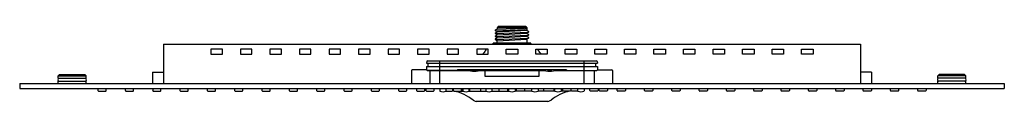
# Model space of a CAD drawing. Units: inches. Extents: x -5.3 to 18.3, y -3.9 to -2.1.
import ezdxf

# ---------------------------------------------------------------- set-up
doc = ezdxf.new("R2010")
doc.units = ezdxf.units.IN
doc.header["$LTSCALE"] = 0.64311
doc.header["$MEASUREMENT"] = 0
doc.layers.get('0').update_dxf_attribs({"linetype": 'CONTINUOUS'})
doc.layers.get('Defpoints').update_dxf_attribs({"linetype": 'CONTINUOUS'})
doc.styles.get("Standard").update_dxf_attribs({"font": 'txt', "width": 0.8})

msp = doc.modelspace()

# ---------------------------------------------------------------- linework, layer by layer
for p, q in [((6.13, -2.117), (6.777, -2.093)), ((6.159, -2.06), (6.132, -2.087)), ((6.846, -2.087), (6.132, -2.087)), ((6.132, -2.087), (6.132, -2.112)), ((6.818, -2.06), (6.159, -2.06)), ((6.845, -2.124), (6.793, -2.129)), ((6.818, -2.06), (6.846, -2.087)), ((6.846, -2.087), (6.846, -2.103)), ((6.846, -2.124), (6.846, -2.148)), ((6.092, -2.157), (6.793, -2.129)), ((6.092, -2.157), (6.129, -2.176)), ((6.092, -2.228), (6.885, -2.193)), ((6.092, -2.228), (6.129, -2.248)), ((6.092, -2.3), (6.885, -2.264)), ((6.092, -2.3), (6.129, -2.319)), ((6.092, -2.372), (6.885, -2.336)), ((6.132, -2.185), (6.846, -2.148)), ((6.132, -2.256), (6.846, -2.22)), ((6.132, -2.328), (6.846, -2.291)), ((6.885, -2.193), (6.85, -2.211)), ((6.885, -2.264), (6.85, -2.283)), ((6.885, -2.336), (6.85, -2.354)), ((-1.872, -2.483), (14.849, -2.483)), ((-1.872, -2.483), (-1.872, -3.428)), ((-0.46, -2.597), (-0.736, -2.597)), ((-0.736, -2.597), (-0.736, -2.719)), ((-0.46, -2.719), (-0.46, -2.597)), ((0.248, -2.597), (-0.027, -2.597)), ((-0.027, -2.597), (-0.027, -2.719)), ((0.248, -2.719), (0.248, -2.597)), ((0.957, -2.597), (0.682, -2.597)), ((0.682, -2.597), (0.682, -2.719)), ((0.957, -2.719), (0.957, -2.597)), ((1.666, -2.597), (1.39, -2.597)), ((1.39, -2.597), (1.39, -2.719)), ((1.666, -2.719), (1.666, -2.597)), ((2.374, -2.597), (2.099, -2.597)), ((2.099, -2.597), (2.099, -2.719)), ((2.374, -2.719), (2.374, -2.597)), ((3.083, -2.597), (2.808, -2.597)), ((2.808, -2.597), (2.808, -2.719)), ((3.083, -2.719), (3.083, -2.597)), ((3.792, -2.597), (3.516, -2.597)), ((3.516, -2.597), (3.516, -2.719)), ((3.792, -2.719), (3.792, -2.597)), ((4.5, -2.597), (4.225, -2.597)), ((4.225, -2.597), (4.225, -2.719)), ((4.5, -2.719), (4.5, -2.597)), ((5.209, -2.597), (4.934, -2.597)), ((4.934, -2.597), (4.934, -2.719)), ((5.209, -2.719), (5.209, -2.597)), ((5.918, -2.597), (5.642, -2.597)), ((5.642, -2.597), (5.642, -2.719)), ((5.918, -2.719), (5.918, -2.597)), ((6.941, -2.453), (6.036, -2.453)), ((6.036, -2.477), (6.036, -2.453)), ((6.941, -2.477), (6.036, -2.477)), ((6.092, -2.372), (6.129, -2.391)), ((6.132, -2.399), (6.846, -2.363)), ((6.351, -2.597), (6.626, -2.597)), ((6.351, -2.719), (6.351, -2.597)), ((6.626, -2.597), (6.626, -2.719)), ((6.941, -2.477), (6.941, -2.453)), ((7.059, -2.597), (7.335, -2.597)), ((7.059, -2.719), (7.059, -2.597)), ((7.335, -2.597), (7.335, -2.719)), ((7.768, -2.597), (8.044, -2.597)), ((7.768, -2.719), (7.768, -2.597)), ((8.044, -2.597), (8.044, -2.719)), ((8.477, -2.597), (8.752, -2.597)), ((8.477, -2.719), (8.477, -2.597)), ((8.752, -2.597), (8.752, -2.719)), ((9.185, -2.597), (9.461, -2.597)), ((9.185, -2.719), (9.185, -2.597)), ((9.461, -2.597), (9.461, -2.719)), ((9.894, -2.597), (10.17, -2.597)), ((9.894, -2.719), (9.894, -2.597)), ((10.17, -2.597), (10.17, -2.719)), ((10.603, -2.597), (10.878, -2.597)), ((10.603, -2.719), (10.603, -2.597)), ((10.878, -2.597), (10.878, -2.719)), ((11.311, -2.597), (11.587, -2.597)), ((11.311, -2.719), (11.311, -2.597)), ((11.587, -2.597), (11.587, -2.719)), ((12.02, -2.597), (12.296, -2.597)), ((12.02, -2.719), (12.02, -2.597)), ((12.296, -2.597), (12.296, -2.719)), ((12.729, -2.597), (13.004, -2.597)), ((12.729, -2.719), (12.729, -2.597)), ((13.004, -2.597), (13.004, -2.719)), ((13.437, -2.597), (13.713, -2.597)), ((13.437, -2.719), (13.437, -2.597)), ((13.713, -2.597), (13.713, -2.719)), ((14.849, -2.483), (14.849, -3.428)), ((-0.736, -2.719), (-0.46, -2.719)), ((-0.027, -2.719), (0.248, -2.719)), ((0.682, -2.719), (0.957, -2.719)), ((1.39, -2.719), (1.666, -2.719)), ((2.099, -2.719), (2.374, -2.719)), ((2.808, -2.719), (3.083, -2.719)), ((3.516, -2.719), (3.792, -2.719)), ((4.225, -2.719), (4.5, -2.719)), ((4.934, -2.719), (5.209, -2.719)), ((5.642, -2.719), (5.918, -2.719)), ((6.626, -2.719), (6.351, -2.719)), ((7.335, -2.719), (7.059, -2.719)), ((8.044, -2.719), (7.768, -2.719)), ((8.752, -2.719), (8.477, -2.719)), ((9.461, -2.719), (9.185, -2.719)), ((10.17, -2.719), (9.894, -2.719)), ((10.878, -2.719), (10.603, -2.719)), ((11.587, -2.719), (11.311, -2.719)), ((12.296, -2.719), (12.02, -2.719)), ((13.004, -2.719), (12.729, -2.719)), ((13.713, -2.719), (13.437, -2.719)), ((4.442, -2.9), (4.441, -2.94)), ((4.441, -2.94), (8.536, -2.94)), ((4.441, -3.019), (8.536, -3.019)), ((4.441, -3.019), (4.441, -3.097)), ((4.462, -2.881), (8.515, -2.881)), ((4.481, -3.019), (4.481, -2.94)), ((4.756, -3.428), (4.756, -2.881)), ((8.221, -3.428), (8.221, -2.881)), ((8.497, -3.019), (8.497, -2.94)), ((8.535, -2.9), (8.536, -2.94)), ((8.536, -3.019), (8.536, -3.097)), ((-4.399, -3.243), (-4.368, -3.212)), ((-4.399, -3.3), (-4.399, -3.243)), ((-4.399, -3.243), (-3.726, -3.243)), ((-4.399, -3.3), (-3.726, -3.3)), ((-4.368, -3.212), (-3.757, -3.212)), ((-3.726, -3.243), (-3.757, -3.212)), ((-3.726, -3.3), (-3.726, -3.243)), ((-2.133, -3.156), (-2.133, -3.428)), ((-2.133, -3.156), (-1.872, -3.156)), ((4.076, -3.113), (4.081, -3.428)), ((4.445, -3.097), (4.091, -3.097)), ((4.45, -3.113), (7.136, -3.113)), ((5.164, -3.113), (4.45, -3.113)), ((4.519, -3.114), (4.519, -3.428)), ((5.492, -3.124), (5.164, -3.113)), ((7.792, -3.097), (5.185, -3.097)), ((5.842, -3.113), (5.675, -3.124)), ((5.841, -3.255), (5.842, -3.113)), ((7.136, -3.255), (5.841, -3.255)), ((7.136, -3.113), (7.303, -3.124)), ((7.136, -3.113), (7.136, -3.255)), ((7.486, -3.124), (7.814, -3.113)), ((7.814, -3.113), (8.527, -3.113)), ((8.459, -3.114), (8.459, -3.428)), ((8.532, -3.097), (8.886, -3.097)), ((8.902, -3.113), (8.896, -3.428)), ((15.111, -3.156), (14.849, -3.156)), ((15.111, -3.156), (15.111, -3.428)), ((16.703, -3.243), (16.735, -3.212)), ((17.376, -3.243), (16.703, -3.243)), ((16.703, -3.3), (16.703, -3.243)), ((17.376, -3.3), (16.703, -3.3)), ((17.345, -3.212), (16.735, -3.212)), ((17.376, -3.243), (17.345, -3.212)), ((17.376, -3.3), (17.376, -3.243)), ((-5.322, -3.428), (18.3, -3.428)), ((-5.322, -3.428), (-5.322, -3.546)), ((-4.399, -3.428), (-4.399, -3.369)), ((-4.399, -3.369), (-3.726, -3.369)), ((-3.726, -3.428), (-3.726, -3.369)), ((17.376, -3.369), (16.703, -3.369)), ((16.703, -3.428), (16.703, -3.369)), ((17.376, -3.428), (17.376, -3.369)), ((18.3, -3.428), (18.3, -3.546)), ((-5.322, -3.546), (18.3, -3.546)), ((-3.444, -3.546), (-3.444, -3.593)), ((-3.432, -3.605), (-3.259, -3.605)), ((-3.247, -3.593), (-3.247, -3.546)), ((-2.788, -3.546), (-2.788, -3.593)), ((-2.776, -3.605), (-2.603, -3.605)), ((-2.591, -3.593), (-2.591, -3.546)), ((-2.132, -3.546), (-2.132, -3.593)), ((-2.121, -3.605), (-1.947, -3.605)), ((-1.936, -3.593), (-1.936, -3.546)), ((-1.477, -3.546), (-1.477, -3.593)), ((-1.465, -3.605), (-1.292, -3.605)), ((-1.28, -3.593), (-1.28, -3.546)), ((-0.821, -3.546), (-0.821, -3.593)), ((-0.809, -3.605), (-0.636, -3.605)), ((-0.624, -3.593), (-0.624, -3.546)), ((-0.166, -3.546), (-0.166, -3.593)), ((-0.154, -3.605), (0.019, -3.605)), ((0.031, -3.593), (0.031, -3.546)), ((0.49, -3.546), (0.49, -3.593)), ((0.502, -3.605), (0.675, -3.605)), ((0.687, -3.593), (0.687, -3.546)), ((1.145, -3.546), (1.145, -3.593)), ((1.157, -3.605), (1.331, -3.605)), ((1.342, -3.593), (1.342, -3.546)), ((1.801, -3.546), (1.801, -3.593)), ((1.813, -3.605), (1.986, -3.605)), ((1.998, -3.593), (1.998, -3.546)), ((2.457, -3.546), (2.457, -3.593)), ((2.468, -3.605), (2.642, -3.605)), ((2.654, -3.593), (2.654, -3.546)), ((3.112, -3.546), (3.112, -3.593)), ((3.124, -3.605), (3.297, -3.605)), ((3.309, -3.593), (3.309, -3.546)), ((3.768, -3.546), (3.768, -3.593)), ((3.78, -3.605), (3.953, -3.605)), ((3.965, -3.593), (3.965, -3.546)), ((4.199, -3.546), (4.199, -3.593)), ((4.211, -3.605), (4.384, -3.605)), ((4.396, -3.593), (4.396, -3.546)), ((4.423, -3.546), (4.423, -3.593)), ((4.435, -3.605), (4.608, -3.605)), ((4.62, -3.593), (4.62, -3.546)), ((4.761, -3.546), (4.761, -3.611)), ((4.909, -3.611), (4.909, -3.546)), ((4.909, -3.605), (5.054, -3.605)), ((5.066, -3.593), (5.066, -3.546)), ((5.079, -3.546), (5.079, -3.593)), ((5.091, -3.605), (5.264, -3.605)), ((5.125, -3.609), (5.312, -3.609)), ((5.276, -3.593), (5.276, -3.546)), ((5.277, -3.546), (5.277, -3.593)), ((5.288, -3.605), (5.312, -3.605)), ((5.312, -3.546), (5.312, -3.611)), ((5.46, -3.611), (5.461, -3.546)), ((5.46, -3.605), (5.462, -3.605)), ((5.46, -3.609), (5.864, -3.609)), ((5.474, -3.593), (5.474, -3.546)), ((5.735, -3.546), (5.735, -3.593)), ((5.746, -3.605), (5.864, -3.605)), ((5.863, -3.546), (5.864, -3.611)), ((6.011, -3.611), (6.012, -3.546)), ((6.011, -3.605), (6.168, -3.605)), ((6.011, -3.609), (6.415, -3.609)), ((6.179, -3.593), (6.179, -3.546)), ((6.39, -3.593), (6.39, -3.546)), ((6.415, -3.605), (6.402, -3.605)), ((6.415, -3.611), (6.414, -3.546)), ((6.563, -3.546), (6.562, -3.611)), ((6.575, -3.605), (6.562, -3.605)), ((6.966, -3.609), (6.562, -3.609)), ((6.587, -3.546), (6.587, -3.593)), ((6.798, -3.593), (6.798, -3.546)), ((6.966, -3.605), (6.81, -3.605)), ((6.966, -3.611), (6.965, -3.546)), ((7.114, -3.546), (7.114, -3.611)), ((7.231, -3.605), (7.114, -3.605)), ((7.517, -3.609), (7.114, -3.609)), ((7.243, -3.546), (7.243, -3.593)), ((7.504, -3.593), (7.504, -3.546)), ((7.517, -3.605), (7.516, -3.605)), ((7.517, -3.611), (7.517, -3.546)), ((7.665, -3.546), (7.665, -3.611)), ((7.689, -3.605), (7.665, -3.605)), ((7.852, -3.609), (7.665, -3.609)), ((7.701, -3.593), (7.701, -3.546)), ((7.701, -3.546), (7.701, -3.593)), ((7.886, -3.605), (7.713, -3.605)), ((7.898, -3.546), (7.898, -3.593)), ((7.911, -3.593), (7.911, -3.546)), ((8.068, -3.605), (7.923, -3.605)), ((8.068, -3.611), (8.068, -3.546)), ((8.217, -3.546), (8.216, -3.611)), ((8.357, -3.593), (8.357, -3.546)), ((8.542, -3.605), (8.369, -3.605)), ((8.554, -3.546), (8.554, -3.593)), ((8.582, -3.593), (8.582, -3.546)), ((8.767, -3.605), (8.594, -3.605)), ((8.779, -3.546), (8.779, -3.593)), ((9.013, -3.593), (9.013, -3.546)), ((9.198, -3.605), (9.024, -3.605)), ((9.209, -3.546), (9.209, -3.593)), ((9.668, -3.593), (9.668, -3.546)), ((9.853, -3.605), (9.68, -3.605)), ((9.865, -3.546), (9.865, -3.593)), ((10.324, -3.593), (10.324, -3.546)), ((10.509, -3.605), (10.336, -3.605)), ((10.521, -3.546), (10.521, -3.593)), ((10.979, -3.593), (10.979, -3.546)), ((11.164, -3.605), (10.991, -3.605)), ((11.176, -3.546), (11.176, -3.593)), ((11.635, -3.593), (11.635, -3.546)), ((11.82, -3.605), (11.647, -3.605)), ((11.832, -3.546), (11.832, -3.593)), ((12.291, -3.593), (12.291, -3.546)), ((12.476, -3.605), (12.302, -3.605)), ((12.487, -3.546), (12.487, -3.593)), ((12.946, -3.593), (12.946, -3.546)), ((13.131, -3.605), (12.958, -3.605)), ((13.143, -3.546), (13.143, -3.593)), ((13.602, -3.593), (13.602, -3.546)), ((13.787, -3.605), (13.614, -3.605)), ((13.799, -3.546), (13.799, -3.593)), ((14.257, -3.593), (14.257, -3.546)), ((14.442, -3.605), (14.269, -3.605)), ((14.454, -3.546), (14.454, -3.593)), ((14.913, -3.593), (14.913, -3.546)), ((15.098, -3.605), (14.925, -3.605)), ((15.11, -3.546), (15.11, -3.593)), ((15.568, -3.593), (15.568, -3.546)), ((15.754, -3.605), (15.58, -3.605)), ((15.765, -3.546), (15.765, -3.593)), ((16.224, -3.593), (16.224, -3.546)), ((16.409, -3.605), (16.236, -3.605)), ((16.421, -3.546), (16.421, -3.593)), ((7.352, -3.854), (5.626, -3.854))]:
    msp.add_line(p, q)
for centre, radius, start, end in [((4.947, 0.141), 2.55, 296.6633, 297.5367), ((6.122, -2.112), 0.00981, 297.5367, 0), ((6.766, -2.412), 0.319, 75.8251, 88.0343), ((6.84, -2.113), 0.0118, 299.6738, 66.0108), ((6.097, -2.148), 0.0104, 116.6633, 243.4778), ((6.097, -2.219), 0.0104, 116.6633, 243.4778), ((6.097, -2.291), 0.0104, 116.6633, 243.4778), ((6.097, -2.362), 0.0104, 116.6633, 243.4778), ((4.947, 0.069), 2.55, 296.6633, 297.5367), ((4.947, -0.002), 2.55, 296.6633, 297.5367), ((4.947, -0.074), 2.55, 296.6633, 297.5367), ((6.122, -2.184), 0.00974, 297.4258, 47.2762), ((6.122, -2.255), 0.00974, 297.4258, 47.2762), ((6.122, -2.327), 0.00974, 297.4258, 47.2762), ((6.855, -2.148), 0.00989, 184.0862, 242.3578), ((6.855, -2.219), 0.00971, 124.0274, 242.6344), ((6.855, -2.291), 0.00971, 124.0274, 242.6344), ((6.854, -2.362), 0.00864, 119.9111, 187.4471), ((8.03, 0.105), 2.55, 242.4633, 243.3367), ((8.03, 0.033), 2.55, 242.4633, 243.3367), ((8.03, -0.038), 2.55, 242.4633, 243.3367), ((6.881, -2.183), 0.0104, 296.5222, 63.3367), ((6.881, -2.255), 0.0104, 296.5222, 63.3367), ((6.881, -2.327), 0.0104, 296.5222, 63.3367), ((6.257, -2.927), 0.501, 138.9313, 144.674), ((6.257, -2.927), 0.501, 116.1769, 117.7779), ((6.118, -2.4), 0.014, 1.143, 38.4842), ((5.266, -2.413), 0.866, 357.3502, 0.91), ((8.987, -2.391), 2.141, 179.2478, 181.6614), ((6.72, -2.927), 0.501, 62.2221, 63.8231), ((6.72, -2.927), 0.501, 35.326, 41.0687), ((17.638, -11.049), 14.483, 144.4937, 144.8941), ((-4.661, -11.049), 14.483, 35.1059, 35.5063), ((4.462, -2.901), 0.0197, 90, 178.5), ((8.515, -2.901), 0.0197, 1.5, 90), ((-4.373, -3.334), 0.035, 101.5494, 270), ((-3.752, -3.334), 0.035, 270, 78.4506), ((4.091, -3.113), 0.0158, 91.2399, 180.9908), ((4.424, -3.113), 0.0265, 0.4896, 37.1576), ((5.186, -3.122), 0.0244, 92.5722, 159.3211), ((5.583, 0.48), 3.605, 268.5451, 271.4549), ((5.583, -3.831), 0.728, 85.9475, 94.0134), ((5.583, -2.367), 0.74, 266.0145, 273.9464), ((7.394, 0.48), 3.605, 268.5451, 271.4549), ((7.394, -3.831), 0.728, 85.9866, 94.0525), ((7.394, -2.367), 0.74, 266.0536, 273.9855), ((7.791, -3.122), 0.0244, 20.6789, 87.4278), ((8.554, -3.113), 0.0265, 142.8424, 179.5104), ((8.886, -3.113), 0.0158, 359.0092, 88.7601), ((16.729, -3.334), 0.035, 101.5494, 270), ((17.35, -3.334), 0.035, 270, 78.4506), ((-3.432, -3.593), 0.0118, 180, 270), ((-3.259, -3.593), 0.0118, 270, 0), ((-2.776, -3.593), 0.0118, 180, 270), ((-2.603, -3.593), 0.0118, 270, 0), ((-2.121, -3.593), 0.0118, 180, 270), ((-1.947, -3.593), 0.0118, 270, 0), ((-1.465, -3.593), 0.0118, 180, 270), ((-1.292, -3.593), 0.0118, 270, 0), ((-0.809, -3.593), 0.0118, 180, 270), ((-0.636, -3.593), 0.0118, 270, 0), ((-0.154, -3.593), 0.0118, 180, 270), ((0.019, -3.593), 0.0118, 270, 0), ((0.502, -3.593), 0.0118, 180, 270), ((0.675, -3.593), 0.0118, 270, 0), ((1.157, -3.593), 0.0118, 180, 270), ((1.331, -3.593), 0.0118, 270, 0), ((1.813, -3.593), 0.0118, 180, 270), ((1.986, -3.593), 0.0118, 270, 0), ((2.468, -3.593), 0.0118, 180, 270), ((2.642, -3.593), 0.0118, 270, 0), ((3.124, -3.593), 0.0118, 180, 270), ((3.297, -3.593), 0.0118, 270, 0), ((3.78, -3.593), 0.0118, 180, 270), ((3.953, -3.593), 0.0118, 270, 0), ((4.211, -3.593), 0.0118, 180, 270), ((4.384, -3.593), 0.0118, 270, 0), ((4.435, -3.593), 0.0118, 180, 270), ((4.608, -3.593), 0.0118, 270, 0), ((4.835, -3.35), 0.271, 254.173, 285.827), ((5.054, -3.593), 0.0118, 270, 0), ((5.091, -3.593), 0.0118, 180, 270), ((4.84, -4.718), 1.145, 51.4642, 76.4272), ((5.264, -3.593), 0.0118, 270, 0), ((5.288, -3.593), 0.0118, 180, 270), ((5.386, -3.35), 0.271, 254.173, 285.827), ((5.462, -3.593), 0.0118, 270, 0), ((5.746, -3.593), 0.0118, 180, 270), ((5.937, -3.35), 0.271, 254.173, 285.827), ((6.168, -3.593), 0.0118, 270, 0), ((6.402, -3.593), 0.0118, 180, 270), ((6.489, -3.35), 0.271, 254.173, 285.827), ((6.575, -3.593), 0.0118, 270, 360), ((6.81, -3.593), 0.0118, 180, 270), ((7.04, -3.35), 0.271, 254.173, 285.827), ((7.231, -3.593), 0.0118, 270, 360), ((8.138, -4.718), 1.145, 103.5728, 128.5358), ((7.516, -3.593), 0.0118, 180, 270), ((7.591, -3.35), 0.271, 254.173, 285.827), ((7.689, -3.593), 0.0118, 270, 360), ((7.713, -3.593), 0.0118, 180, 270), ((7.886, -3.593), 0.0118, 270, 360), ((7.923, -3.593), 0.0118, 180, 270), ((8.142, -3.35), 0.271, 254.173, 285.827), ((8.369, -3.593), 0.0118, 180, 270), ((8.542, -3.593), 0.0118, 270, 360), ((8.594, -3.593), 0.0118, 180, 270), ((8.767, -3.593), 0.0118, 270, 360), ((9.024, -3.593), 0.0118, 180, 270), ((9.198, -3.593), 0.0118, 270, 360), ((9.68, -3.593), 0.0118, 180, 270), ((9.853, -3.593), 0.0118, 270, 360), ((10.336, -3.593), 0.0118, 180, 270), ((10.509, -3.593), 0.0118, 270, 360), ((10.991, -3.593), 0.0118, 180, 270), ((11.164, -3.593), 0.0118, 270, 360), ((11.647, -3.593), 0.0118, 180, 270), ((11.82, -3.593), 0.0118, 270, 360), ((12.302, -3.593), 0.0118, 180, 270), ((12.476, -3.593), 0.0118, 270, 360), ((12.958, -3.593), 0.0118, 180, 270), ((13.131, -3.593), 0.0118, 270, 360), ((13.614, -3.593), 0.0118, 180, 270), ((13.787, -3.593), 0.0118, 270, 360), ((14.269, -3.593), 0.0118, 180, 270), ((14.442, -3.593), 0.0118, 270, 360), ((14.925, -3.593), 0.0118, 180, 270), ((15.098, -3.593), 0.0118, 270, 360), ((15.58, -3.593), 0.0118, 180, 270), ((15.754, -3.593), 0.0118, 270, 360), ((16.236, -3.593), 0.0118, 180, 270), ((16.409, -3.593), 0.0118, 270, 360), ((5.644, -3.712), 0.143, 230.7885, 262.8253), ((7.334, -3.712), 0.143, 277.1747, 309.2115)]:
    msp.add_arc(centre, radius, start, end)

# ---------------------------------------------------------------- texts
at = {"layer": 'Defpoints'}
for tag, p, s in [('TRADENAME', (6.477, -2.062), 'BEITOU'), ('MODELNUMBER', (6.477, -2.061), 'K-77276T-L'), ('PRODUCT', (6.477, -2.064), 'SHOWERHEAD')]:
    msp.add_attdef(tag, p, s, height=0.001, dxfattribs=at)

doc.saveas('drawing.dxf')
